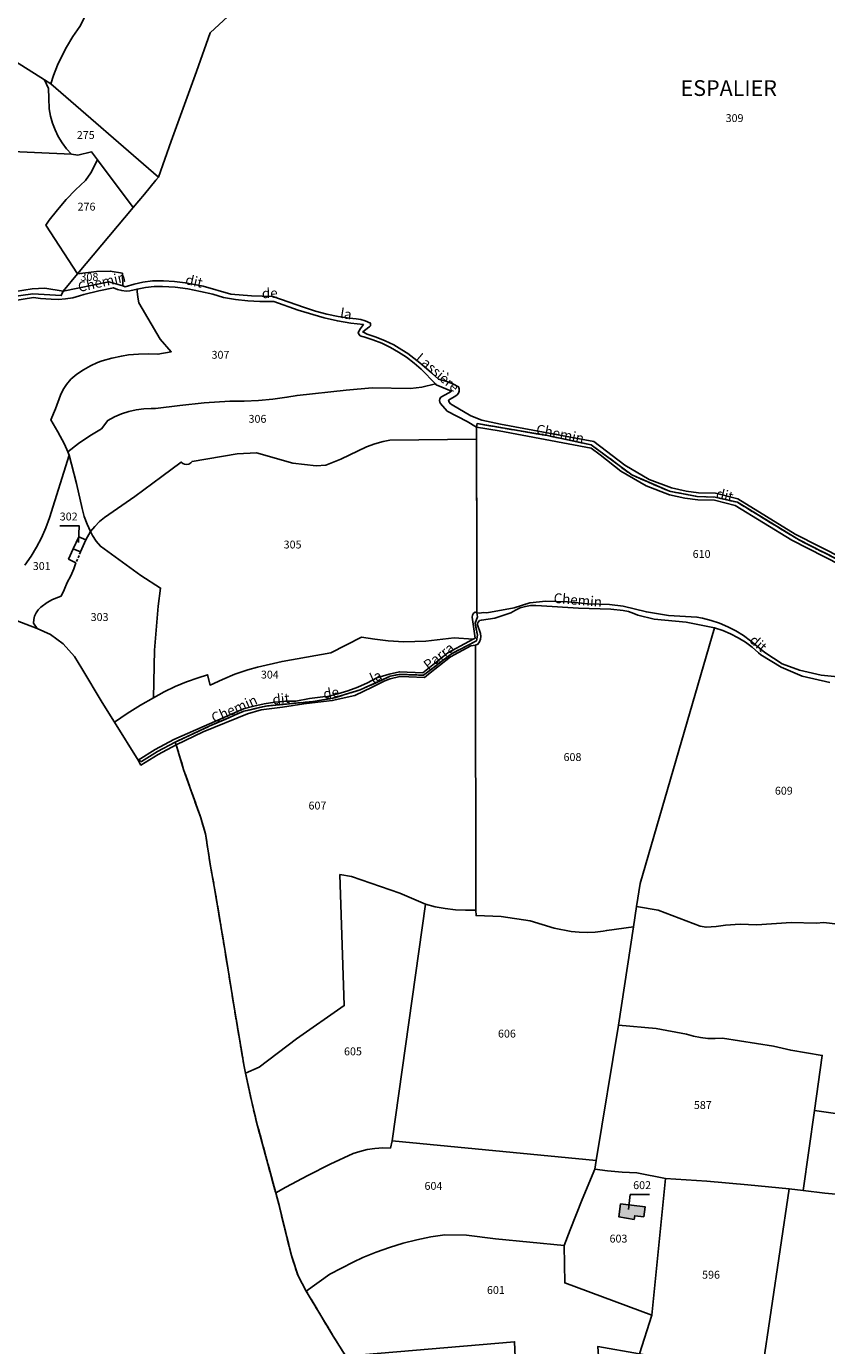
# Model space of a CAD drawing. Units: metres. Extents: x 1031564 to 1037216, y 6311527 to 6315982.
# Drawn here: x 1034025 to 1034228, y 6314131 to 6314466 of the extents above; entities that cross this region are included whole.
import ezdxf
from ezdxf.enums import TextEntityAlignment as Align

# ---------------------------------------------------------------- set-up
doc = ezdxf.new("R2010")
doc.units = ezdxf.units.M
doc.linetypes.add('TOPO1', pattern=[1, 0.6, -0.4])
doc.linetypes.add('TOPO2', pattern=[2.4, 2, -0.4])
for name, color, linetype in [('ig_cad_bati_dur', 152, 'CONTINUOUS'), ('ig_cad_bati_dur_hach', 24, 'CONTINUOUS'), ('ig_cad_detail_lineaire', 252, 'TOPO1'), ('ig_cad_fleche_de_rattachement', 3, 'CONTINUOUS'), ('ig_cad_lieudit', 7, 'ByLayer'), ('ig_cad_lieudit_texte', 210, 'CONTINUOUS'), ('ig_cad_nom_voie', 8, 'CONTINUOUS'), ('ig_cad_parcel', 3, 'CONTINUOUS'), ('ig_cad_parcel_num', 3, 'CONTINUOUS'), ('ig_cad_section', 20, 'TOPO2')]:
    doc.layers.add(name, color=color, linetype=linetype)
doc.styles.add('Times New Roman', font='times.ttf')

msp = doc.modelspace()

# ---------------------------------------------------------------- hatches: boundary and pattern name
at = {"layer": 'ig_cad_bati_dur_hach'}
msp.add_hatch(color=256, dxfattribs=at).paths.add_polyline_path([(1034175.09, 6314163.91), (1034178.97, 6314163.21), (1034179.16, 6314164.15), (1034181.42, 6314163.88), (1034181.77, 6314166.45), (1034175.55, 6314167.18)])

# ---------------------------------------------------------------- linework, layer by layer
at = {"layer": 'ig_cad_bati_dur'}
msp.add_lwpolyline([(1034175.09, 6314163.91), (1034178.97, 6314163.21), (1034179.16, 6314164.15), (1034181.42, 6314163.88), (1034181.77, 6314166.45), (1034175.55, 6314167.18)], close=True, dxfattribs=at)
at = {"layer": 'ig_cad_detail_lineaire'}
msp.add_lwpolyline([(1034038.35, 6314332.75), (1034037.12, 6314329.97)], dxfattribs=at)
at = {"layer": 'ig_cad_fleche_de_rattachement'}
for points in [[(1034033.05, 6314339.38), (1034038, 6314339.35), (1034037.84, 6314335.12)], [(1034182.93, 6314169.53), (1034177.99, 6314169.55), (1034177.58, 6314165.78)]]:
    msp.add_lwpolyline(points, dxfattribs=at)
at = {"layer": 'ig_cad_lieudit'}
for points in [[(1034076.82, 6314469.79), (1034071.25, 6314464.6), (1034067.76, 6314454.79), (1034061.39, 6314437.11), (1034058.13, 6314427.97), (1034057.48, 6314427.15), (1034054.61, 6314423.59), (1034051.74, 6314420.21), (1034037.59, 6314403.43), (1034033.91, 6314399.03), (1034033.44, 6314397.86), (1034026.2, 6314398.32), (1034017.59, 6314397.12)], [(1034017.59, 6314397.12), (1034026.2, 6314398.32), (1034033.44, 6314397.86), (1034033.91, 6314399.03), (1034037.59, 6314403.43), (1034051.74, 6314420.21), (1034054.61, 6314423.59), (1034057.48, 6314427.15), (1034058.13, 6314427.97), (1034061.39, 6314437.11), (1034067.76, 6314454.79), (1034071.25, 6314464.6), (1034076.82, 6314469.79)], [(1034020.42, 6314315.9), (1034027.27, 6314313.3), (1034030.7, 6314311.76), (1034033.96, 6314309.38), (1034036.78, 6314306.17), (1034038.69, 6314303.16), (1034043.86, 6314294.54), (1034046.94, 6314289.55), (1034052.94, 6314279.83), (1034053.8, 6314279.5), (1034057.86, 6314282.07), (1034062.39, 6314284.45), (1034071.22, 6314288.56), (1034079.84, 6314292.31), (1034085.4, 6314293.62), (1034097.41, 6314294.77), (1034102.41, 6314295.58), (1034109.41, 6314297.72), (1034117.04, 6314301.2), (1034119.37, 6314301.67), (1034125.49, 6314301.45), (1034132.55, 6314306.86), (1034138.94, 6314310.19), (1034139.18, 6314311.65), (1034138.58, 6314314.64), (1034139.2, 6314316.26), (1034139.02, 6314317.33), (1034139.05, 6314330.08), (1034138.93, 6314361.37), (1034138.91, 6314364.43), (1034139.1, 6314365.37), (1034156.98, 6314362.3), (1034168.11, 6314359.97), (1034178.42, 6314352.31), (1034187.97, 6314348.18), (1034194.89, 6314346.87), (1034199.61, 6314346.67), (1034205.24, 6314345.36), (1034220.74, 6314335.89), (1034233.33, 6314329.51)], [(1034233.33, 6314329.51), (1034220.74, 6314335.89), (1034205.24, 6314345.36), (1034199.61, 6314346.67), (1034194.89, 6314346.87), (1034187.97, 6314348.18), (1034178.42, 6314352.31), (1034168.11, 6314359.97), (1034156.98, 6314362.3), (1034139.1, 6314365.37), (1034138.91, 6314364.43), (1034138.93, 6314361.37), (1034139.05, 6314330.08), (1034139.02, 6314317.33), (1034139.2, 6314316.26), (1034138.58, 6314314.64), (1034139.18, 6314311.65), (1034138.94, 6314310.19), (1034132.55, 6314306.86), (1034125.49, 6314301.45), (1034119.37, 6314301.67), (1034117.04, 6314301.2), (1034109.41, 6314297.72), (1034102.41, 6314295.58), (1034097.41, 6314294.77), (1034085.4, 6314293.62), (1034079.84, 6314292.31), (1034071.22, 6314288.56), (1034062.39, 6314284.45), (1034062.62, 6314283.8), (1034064.53, 6314277.51), (1034068.86, 6314265.26), (1034070.08, 6314261.16), (1034071.34, 6314252.92), (1034072.32, 6314247.77), (1034074.97, 6314231.84), (1034077.45, 6314216.6), (1034079.9, 6314202.06), (1034080.23, 6314200.36), (1034081.74, 6314193.43), (1034083.3, 6314187), (1034085.95, 6314177.33), (1034087.92, 6314169.98), (1034088.85, 6314166.47), (1034090.73, 6314158.83), (1034091.94, 6314154.03), (1034093.59, 6314148.87), (1034095.69, 6314145.01), (1034099.67, 6314138.36), (1034102.54, 6314133.6), (1034105.7, 6314128.51)], [(1034105.7, 6314128.51), (1034102.54, 6314133.6), (1034099.67, 6314138.36), (1034095.69, 6314145.01), (1034093.59, 6314148.87), (1034091.94, 6314154.03), (1034090.73, 6314158.83), (1034088.85, 6314166.47), (1034087.92, 6314169.98), (1034085.95, 6314177.33), (1034083.3, 6314187), (1034081.74, 6314193.43), (1034080.23, 6314200.36), (1034079.9, 6314202.06), (1034077.45, 6314216.6), (1034074.97, 6314231.84), (1034072.32, 6314247.77), (1034071.34, 6314252.92), (1034070.08, 6314261.16), (1034068.86, 6314265.26), (1034064.53, 6314277.51), (1034062.62, 6314283.8), (1034062.39, 6314284.45), (1034057.86, 6314282.07), (1034053.8, 6314279.5), (1034052.94, 6314279.83), (1034046.94, 6314289.55), (1034043.86, 6314294.54), (1034038.69, 6314303.16), (1034036.78, 6314306.17), (1034033.96, 6314309.38), (1034030.7, 6314311.76), (1034027.27, 6314313.3), (1034020.42, 6314315.9)]]:
    msp.add_lwpolyline(points, dxfattribs=at)
at = {"layer": 'ig_cad_parcel'}
for points in [[(1034040.59, 6314470.99), (1034038.13, 6314466.2), (1034036.4, 6314463.64), (1034034.8, 6314460.97), (1034033.7, 6314458.89), (1034032.52, 6314456.36), (1034031.5, 6314453.74), (1034030.82, 6314451.64), (1034029.15, 6314452.7), (1034020.17, 6314458.38)], [(1034040.59, 6314470.99), (1034038.13, 6314466.2), (1034036.4, 6314463.64), (1034034.8, 6314460.97), (1034033.7, 6314458.89), (1034032.52, 6314456.36), (1034031.5, 6314453.74), (1034030.82, 6314451.64), (1034058.13, 6314427.97), (1034061.39, 6314437.11), (1034067.76, 6314454.79), (1034071.25, 6314464.6), (1034076.82, 6314469.79)], [(1034232.32, 6314331.02), (1034219.94, 6314337.3), (1034205.38, 6314346.21), (1034199.66, 6314347.69), (1034195.33, 6314347.74), (1034192.22, 6314348.18), (1034188.5, 6314349), (1034182.84, 6314351.18), (1034176.65, 6314354.78), (1034168.76, 6314360.79), (1034145.07, 6314365.25), (1034140.26, 6314366.2), (1034137.54, 6314367.33), (1034132.77, 6314370.09), (1034132.3, 6314370.4), (1034131.99, 6314370.81), (1034131.84, 6314371.3), (1034133.71, 6314372.45), (1034134.01, 6314372.67), (1034134.34, 6314373.11), (1034134.53, 6314373.63), (1034134.55, 6314374.18), (1034134.41, 6314374.71), (1034132.9, 6314375.42), (1034131.11, 6314376.12), (1034129.25, 6314376.65), (1034127.51, 6314378.24), (1034124.55, 6314380.75), (1034121.49, 6314383.13), (1034120.01, 6314384.12), (1034117.92, 6314385.32), (1034115.74, 6314386.4), (1034113.49, 6314387.31), (1034111.18, 6314388.07), (1034110.02, 6314388.63), (1034111.61, 6314389.87), (1034111.74, 6314389.94), (1034111.97, 6314390.2), (1034112.05, 6314390.54), (1034111.97, 6314390.88), (1034110.69, 6314391.48), (1034109.56, 6314391.82), (1034108.39, 6314391.98), (1034106.7, 6314392.16), (1034103.78, 6314392.59), (1034100.89, 6314393.19), (1034098.03, 6314393.95), (1034095.21, 6314394.87), (1034087.23, 6314397.63), (1034081.79, 6314397.77), (1034076.53, 6314398.25), (1034069.49, 6314400.23), (1034067.68, 6314400.63), (1034064.94, 6314401.13), (1034062.18, 6314401.45), (1034059.4, 6314401.6), (1034056.61, 6314401.59), (1034054.2, 6314401.25), (1034051.94, 6314400.78), (1034049.71, 6314400.13), (1034049.06, 6314400.32), (1034048.98, 6314403.55), (1034045.89, 6314404.09), (1034042.38, 6314403.96), (1034037.59, 6314403.43), (1034051.74, 6314420.21), (1034054.61, 6314423.59), (1034057.48, 6314427.15), (1034058.13, 6314427.97), (1034061.39, 6314437.11), (1034067.76, 6314454.79), (1034071.25, 6314464.6), (1034076.82, 6314469.79)], [(1034020.17, 6314458.38), (1034029.15, 6314452.7), (1034030.23, 6314450.49), (1034030.24, 6314448), (1034030.33, 6314445.31), (1034030.67, 6314443.47), (1034031.19, 6314441.67), (1034031.86, 6314439.93), (1034032.69, 6314438.25), (1034033.68, 6314436.66), (1034034.79, 6314435.17), (1034036.04, 6314433.77), (1033990.8, 6314435.82)], [(1033990.8, 6314435.82), (1034036.04, 6314433.77), (1034037.66, 6314433.57), (1034041.16, 6314434.36), (1034042.66, 6314432.37), (1034040.96, 6314429.04), (1034039.56, 6314427.06), (1034037.07, 6314424.71), (1034034.71, 6314422.25), (1034032.47, 6314419.68), (1034030.36, 6314416.99), (1034029.49, 6314415.78), (1034037.59, 6314403.43), (1034033.91, 6314399.03), (1034029.26, 6314399.75), (1034026.01, 6314399.55), (1034017.46, 6314398.21)], [(1034018.01, 6314396.05), (1034026.36, 6314397.36), (1034028.13, 6314397.16), (1034030.91, 6314396.96), (1034032.73, 6314396.91), (1034034.54, 6314397.04), (1034036.34, 6314397.33), (1034038.09, 6314397.78), (1034039.13, 6314398.14), (1034043.02, 6314399.11), (1034046.68, 6314399.86), (1034047.71, 6314399.42), (1034048.81, 6314399.14), (1034049.93, 6314399.02), (1034050.84, 6314399.05), (1034052.71, 6314399.54), (1034052.73, 6314398.93), (1034052.87, 6314397.46), (1034053.18, 6314396.03), (1034058.58, 6314386.79), (1034061.39, 6314383.6), (1034058.01, 6314382.97), (1034055.63, 6314383.07), (1034053.08, 6314383.01), (1034050.54, 6314382.78), (1034048.7, 6314382.51), (1034046.26, 6314382), (1034043.86, 6314381.33), (1034042.63, 6314380.86), (1034040.83, 6314380.03), (1034039.08, 6314379.04), (1034037.43, 6314377.92), (1034035.87, 6314376.65), (1034034.78, 6314375.32), (1034033.93, 6314374), (1034033.21, 6314372.58), (1034031.96, 6314369.11), (1034030.75, 6314366.33), (1034032.59, 6314363.27), (1034034.28, 6314360.11), (1034035.07, 6314358.16), (1034035.43, 6314357.3), (1034030.47, 6314341.4), (1034029.53, 6314338.86), (1034028.42, 6314336.38), (1034027.17, 6314333.98), (1034025.76, 6314331.67), (1034024.22, 6314329.44)], [(1034231.53, 6314329.43), (1034219.06, 6314335.75), (1034204.68, 6314344.56), (1034199.41, 6314345.91), (1034195.18, 6314345.97), (1034191.91, 6314346.43), (1034188, 6314347.29), (1034182.06, 6314349.57), (1034175.64, 6314353.29), (1034170.33, 6314357.46), (1034168.05, 6314359.12), (1034144.74, 6314363.51), (1034138.91, 6314364.43), (1034138.93, 6314361.37), (1034139.05, 6314330.08), (1034139.02, 6314317.33), (1034139.75, 6314317.23), (1034140.66, 6314317.35), (1034141.58, 6314317.3), (1034148.52, 6314318.58), (1034152.47, 6314319.84), (1034156.55, 6314320.23), (1034162.08, 6314320.05), (1034167.44, 6314319.57), (1034172.7, 6314319.38), (1034176.19, 6314319), (1034182.11, 6314317.51), (1034187.69, 6314316.63), (1034194.95, 6314316.2), (1034196.35, 6314315.92), (1034198.55, 6314315.38), (1034200.7, 6314314.65), (1034202.8, 6314313.77), (1034204.82, 6314312.73), (1034206.76, 6314311.55), (1034208.6, 6314310.22), (1034212.24, 6314307.19), (1034216.65, 6314304.36), (1034221.05, 6314302.7), (1034226.54, 6314301.43), (1034234.07, 6314300.72)], [(1034024.22, 6314329.44), (1034025.76, 6314331.67), (1034027.17, 6314333.98), (1034028.42, 6314336.38), (1034029.53, 6314338.86), (1034030.47, 6314341.4), (1034035.43, 6314357.3), (1034036.07, 6314355.03), (1034037.33, 6314350.12), (1034038.71, 6314343.79), (1034039.26, 6314341.78), (1034040, 6314339.83), (1034040.86, 6314337.94), (1034039.71, 6314335.87), (1034037.86, 6314336.56), (1034036.48, 6314333.52), (1034035.31, 6314330.94), (1034037.12, 6314329.97), (1034036.61, 6314328.46), (1034035.83, 6314326.68), (1034034.92, 6314324.96), (1034034.2, 6314323.14), (1034033.37, 6314321.51), (1034032.71, 6314321.29), (1034031.25, 6314320.68), (1034029.89, 6314319.91), (1034028.26, 6314318.74), (1034027.59, 6314318.09), (1034027.05, 6314317.32), (1034026.65, 6314316.46), (1034026.43, 6314315.56), (1034026.36, 6314314.63), (1034027.27, 6314313.3), (1034020.42, 6314315.9)], [(1034020.42, 6314315.9), (1034027.27, 6314313.3), (1034030.7, 6314311.76), (1034033.96, 6314309.38), (1034036.78, 6314306.17), (1034038.69, 6314303.16), (1034043.86, 6314294.54), (1034046.94, 6314289.55), (1034052.94, 6314279.83), (1034053.68, 6314278.64), (1034058.02, 6314281.33), (1034062.62, 6314283.8), (1034064.53, 6314277.51), (1034068.86, 6314265.26), (1034070.08, 6314261.16), (1034071.34, 6314252.92), (1034072.32, 6314247.77), (1034074.97, 6314231.84), (1034077.45, 6314216.6), (1034079.9, 6314202.06), (1034080.23, 6314200.36), (1034081.74, 6314193.43), (1034083.3, 6314187), (1034085.95, 6314177.33), (1034087.92, 6314169.98), (1034088.85, 6314166.47), (1034090.73, 6314158.83), (1034091.94, 6314154.03), (1034093.59, 6314148.87), (1034095.69, 6314145.01), (1034099.67, 6314138.36), (1034102.54, 6314133.6), (1034105.7, 6314128.51)], [(1034228.76, 6314299.58), (1034221.7, 6314301.24), (1034216.37, 6314303.47), (1034211.18, 6314306.61), (1034210.63, 6314307.14), (1034209, 6314308.54), (1034207.26, 6314309.83), (1034205.41, 6314310.96), (1034203.5, 6314311.96), (1034201.51, 6314312.79), (1034199.46, 6314313.47), (1034180.54, 6314248.56), (1034179.62, 6314242.72), (1034185.14, 6314241.76), (1034195.76, 6314237.72), (1034197.27, 6314237.44), (1034199.87, 6314237.64), (1034202.18, 6314237.99), (1034205.9, 6314238.21), (1034210.15, 6314238.08), (1034218.92, 6314238.68), (1034225.26, 6314238.47), (1034227.16, 6314238.6), (1034231.41, 6314238.11)], [(1034238.58, 6314188.97), (1034224.82, 6314190.88), (1034226.79, 6314204.86), (1034218.81, 6314206.18), (1034214.43, 6314207.22), (1034201.45, 6314209.27), (1034199.59, 6314209.15), (1034197.72, 6314209.19), (1034195.87, 6314209.4), (1034194.05, 6314209.77), (1034192.31, 6314210.28), (1034184.58, 6314211.73), (1034174.99, 6314212.58), (1034178.82, 6314237.5), (1034179.62, 6314242.72), (1034185.14, 6314241.76), (1034195.76, 6314237.72), (1034197.27, 6314237.44), (1034199.87, 6314237.64), (1034202.18, 6314237.99), (1034205.9, 6314238.21), (1034210.15, 6314238.08), (1034218.92, 6314238.68), (1034225.26, 6314238.47), (1034227.16, 6314238.6), (1034231.41, 6314238.11)], [(1034238.58, 6314188.97), (1034224.82, 6314190.88), (1034221.95, 6314170.53), (1034227.43, 6314169.88), (1034232.95, 6314169.37)]]:
    msp.add_lwpolyline(points, dxfattribs=at)
for points in [[(1034030.82, 6314451.64), (1034029.15, 6314452.7), (1034030.23, 6314450.49), (1034030.24, 6314448), (1034030.33, 6314445.31), (1034030.67, 6314443.47), (1034031.19, 6314441.67), (1034031.86, 6314439.93), (1034032.69, 6314438.25), (1034033.68, 6314436.66), (1034034.79, 6314435.17), (1034036.04, 6314433.77), (1034037.66, 6314433.57), (1034041.16, 6314434.36), (1034042.66, 6314432.37), (1034051.74, 6314420.21), (1034054.61, 6314423.59), (1034057.48, 6314427.15), (1034058.13, 6314427.97)], [(1034042.66, 6314432.37), (1034040.96, 6314429.04), (1034039.56, 6314427.06), (1034037.07, 6314424.71), (1034034.71, 6314422.25), (1034032.47, 6314419.68), (1034030.36, 6314416.99), (1034029.49, 6314415.78), (1034037.59, 6314403.43), (1034051.74, 6314420.21)], [(1034037.59, 6314403.43), (1034042.38, 6314403.96), (1034045.89, 6314404.09), (1034048.98, 6314403.55), (1034049.06, 6314400.32), (1034045.5, 6314401.33), (1034033.91, 6314399.03)], [(1034052.71, 6314399.54), (1034052.73, 6314398.93), (1034052.87, 6314397.46), (1034053.18, 6314396.03), (1034058.58, 6314386.79), (1034061.39, 6314383.6), (1034058.01, 6314382.97), (1034055.63, 6314383.07), (1034053.08, 6314383.01), (1034050.54, 6314382.78), (1034048.7, 6314382.51), (1034046.26, 6314382), (1034043.86, 6314381.33), (1034042.63, 6314380.86), (1034040.83, 6314380.03), (1034039.08, 6314379.04), (1034037.43, 6314377.92), (1034035.87, 6314376.65), (1034034.78, 6314375.32), (1034033.93, 6314374), (1034033.21, 6314372.58), (1034031.96, 6314369.11), (1034030.75, 6314366.33), (1034032.59, 6314363.27), (1034034.28, 6314360.11), (1034035.07, 6314358.16), (1034037.85, 6314360.27), (1034040.71, 6314362.23), (1034043.62, 6314364.02), (1034045.25, 6314366.15), (1034046.97, 6314367.05), (1034048.74, 6314367.8), (1034050.58, 6314368.4), (1034052.48, 6314368.84), (1034054.39, 6314369.1), (1034056.32, 6314369.2), (1034057.35, 6314369.18), (1034063.53, 6314369.98), (1034069.72, 6314370.6), (1034076.26, 6314371.07), (1034079.9, 6314371.05), (1034083.55, 6314371.22), (1034087.17, 6314371.55), (1034090.77, 6314372.05), (1034093.37, 6314372.51), (1034105.79, 6314373.87), (1034112.42, 6314374.44), (1034122.21, 6314374.3), (1034125.08, 6314374.63), (1034128.5, 6314375.42), (1034124.88, 6314379.14), (1034123.08, 6314380.73), (1034121.18, 6314382.21), (1034119.16, 6314383.54), (1034117.07, 6314384.72), (1034114.89, 6314385.77), (1034112.64, 6314386.65), (1034110.34, 6314387.38), (1034109.87, 6314387.46), (1034109.42, 6314387.69), (1034109.08, 6314388.07), (1034108.88, 6314388.53), (1034109.43, 6314389.48), (1034110.19, 6314390.52), (1034107.04, 6314390.88), (1034103.62, 6314391.45), (1034100.24, 6314392.18), (1034093.63, 6314394.19), (1034087.42, 6314396.41), (1034083.92, 6314396.4), (1034080.82, 6314396.57), (1034077.71, 6314396.9), (1034074.65, 6314397.42), (1034071.95, 6314398.2), (1034068.79, 6314398.95), (1034065.61, 6314399.55), (1034062.38, 6314399.97), (1034059.14, 6314400.21), (1034057.05, 6314400.16), (1034054.87, 6314399.93)], [(1034035.07, 6314358.16), (1034035.43, 6314357.3), (1034036.07, 6314355.03), (1034037.33, 6314350.12), (1034038.71, 6314343.79), (1034039.26, 6314341.78), (1034040, 6314339.83), (1034040.86, 6314337.94), (1034041.94, 6314339.25), (1034043.13, 6314340.46), (1034044.44, 6314341.53), (1034052.1, 6314346.88), (1034058.98, 6314351.88), (1034063.87, 6314355.58), (1034064.3, 6314355.23), (1034064.79, 6314355.03), (1034065.31, 6314354.97), (1034065.84, 6314355.09), (1034066.33, 6314355.35), (1034066.67, 6314355.73), (1034078.15, 6314357.69), (1034083.01, 6314357.95), (1034092.31, 6314355.28), (1034098.18, 6314354.6), (1034100.63, 6314354.77), (1034104.49, 6314356.36), (1034111.02, 6314359.47), (1034113.1, 6314360.22), (1034115.23, 6314360.81), (1034116.91, 6314361.14), (1034138.93, 6314361.37), (1034138.91, 6314364.43), (1034136.53, 6314365.88), (1034131.48, 6314368.54), (1034129.82, 6314370.44), (1034129.62, 6314370.77), (1034129.53, 6314371.21), (1034129.61, 6314371.65), (1034129.84, 6314372.03), (1034131.91, 6314373.13), (1034132.57, 6314373.62), (1034128.71, 6314375.23), (1034128.5, 6314375.42), (1034125.08, 6314374.63), (1034122.21, 6314374.3), (1034112.42, 6314374.44), (1034105.79, 6314373.87), (1034093.37, 6314372.51), (1034090.77, 6314372.05), (1034087.17, 6314371.55), (1034083.55, 6314371.22), (1034079.9, 6314371.05), (1034076.26, 6314371.07), (1034069.72, 6314370.6), (1034063.53, 6314369.98), (1034057.35, 6314369.18), (1034056.32, 6314369.2), (1034054.39, 6314369.1), (1034052.48, 6314368.84), (1034050.58, 6314368.4), (1034048.74, 6314367.8), (1034046.97, 6314367.05), (1034045.25, 6314366.15), (1034043.62, 6314364.02), (1034040.71, 6314362.23), (1034037.85, 6314360.27)], [(1034040.86, 6314337.94), (1034041.4, 6314336.96), (1034042.31, 6314335.53), (1034043.37, 6314334.21), (1034053.63, 6314326.81), (1034058.66, 6314323.56), (1034058.09, 6314319.02), (1034057.13, 6314307.79), (1034056.89, 6314295.72), (1034059.6, 6314297.22), (1034062.4, 6314298.58), (1034065.27, 6314299.78), (1034068.2, 6314300.82), (1034070.63, 6314301.56), (1034071.26, 6314298.95), (1034074.37, 6314300.39), (1034077.56, 6314301.68), (1034080.8, 6314302.79), (1034083.27, 6314303.53), (1034089.53, 6314304.97), (1034101.92, 6314307.15), (1034109.72, 6314311.15), (1034113.1, 6314310.59), (1034116.51, 6314310.19), (1034120.48, 6314309.96), (1034126.11, 6314310.08), (1034133.25, 6314310.98), (1034138.08, 6314310.61), (1034138.61, 6314310.87), (1034137.84, 6314316.21), (1034137.95, 6314316.72), (1034138.22, 6314317.17), (1034138.62, 6314317.5), (1034139.02, 6314317.33), (1034139.05, 6314330.08), (1034138.93, 6314361.37), (1034116.91, 6314361.14), (1034115.23, 6314360.81), (1034113.1, 6314360.22), (1034111.02, 6314359.47), (1034104.49, 6314356.36), (1034100.63, 6314354.77), (1034098.18, 6314354.6), (1034092.31, 6314355.28), (1034083.01, 6314357.95), (1034078.15, 6314357.69), (1034066.67, 6314355.73), (1034066.33, 6314355.35), (1034065.84, 6314355.09), (1034065.31, 6314354.97), (1034064.79, 6314355.03), (1034064.3, 6314355.23), (1034063.87, 6314355.58), (1034058.98, 6314351.88), (1034052.1, 6314346.88), (1034044.44, 6314341.53), (1034043.13, 6314340.46), (1034041.94, 6314339.25)], [(1034039.71, 6314335.87), (1034040.86, 6314337.94), (1034041.4, 6314336.96), (1034042.31, 6314335.53), (1034043.37, 6314334.21), (1034053.63, 6314326.81), (1034058.66, 6314323.56), (1034058.09, 6314319.02), (1034057.13, 6314307.79), (1034056.89, 6314295.72), (1034053.61, 6314293.88), (1034050.2, 6314291.76), (1034046.94, 6314289.55), (1034043.86, 6314294.54), (1034038.69, 6314303.16), (1034036.78, 6314306.17), (1034033.96, 6314309.38), (1034030.7, 6314311.76), (1034027.27, 6314313.3), (1034026.36, 6314314.63), (1034026.43, 6314315.56), (1034026.65, 6314316.46), (1034027.05, 6314317.32), (1034027.59, 6314318.09), (1034028.26, 6314318.74), (1034029.89, 6314319.91), (1034031.25, 6314320.68), (1034032.71, 6314321.29), (1034033.37, 6314321.51), (1034034.2, 6314323.14), (1034034.92, 6314324.96), (1034035.83, 6314326.68), (1034036.61, 6314328.46), (1034037.12, 6314329.97), (1034035.31, 6314330.94), (1034036.48, 6314333.52), (1034038.35, 6314332.75)], [(1034036.48, 6314333.52), (1034037.86, 6314336.56), (1034039.71, 6314335.87), (1034038.35, 6314332.75)], [(1034179.62, 6314242.72), (1034178.82, 6314237.5), (1034172.02, 6314236.63), (1034171.09, 6314236.45), (1034169.09, 6314236.18), (1034167.07, 6314236.08), (1034165.04, 6314236.15), (1034163.03, 6314236.37), (1034158.69, 6314237.23), (1034152.56, 6314239.02), (1034145.21, 6314240.15), (1034138.84, 6314240.41), (1034138.76, 6314241.78), (1034138.66, 6314309.09), (1034139.32, 6314309.34), (1034139.73, 6314309.92), (1034139.98, 6314310.6), (1034140.07, 6314311.31), (1034139.99, 6314312.02), (1034139.19, 6314314.22), (1034139.23, 6314314.65), (1034139.41, 6314315.03), (1034139.73, 6314315.32), (1034140.18, 6314315.45), (1034143.57, 6314315.95), (1034147.68, 6314317.32), (1034148.85, 6314318.01), (1034150.07, 6314318.54), (1034151.36, 6314318.91), (1034152.7, 6314319.13), (1034154.05, 6314319.18), (1034155.43, 6314319.04), (1034164.84, 6314318.47), (1034173.08, 6314318.25), (1034176.17, 6314317.9), (1034177.57, 6314317.59), (1034178.94, 6314317.14), (1034179.91, 6314316.7), (1034184.07, 6314315.71), (1034192.24, 6314314.88), (1034199.46, 6314313.47), (1034180.54, 6314248.56)], [(1034056.89, 6314295.72), (1034053.61, 6314293.88), (1034050.2, 6314291.76), (1034046.94, 6314289.55), (1034052.94, 6314279.83), (1034057.32, 6314282.54), (1034062.05, 6314285.1), (1034073.25, 6314290.06), (1034079.72, 6314292.88), (1034082.34, 6314293.61), (1034085.01, 6314294.18), (1034087.71, 6314294.59), (1034090.43, 6314294.82), (1034093.05, 6314294.89), (1034096.48, 6314295.51), (1034099.94, 6314295.95), (1034101.12, 6314296.07), (1034103.71, 6314296.68), (1034106.28, 6314297.46), (1034108.78, 6314298.4), (1034111.22, 6314299.5), (1034113.59, 6314300.75), (1034116.77, 6314301.72), (1034119.36, 6314302.31), (1034125.3, 6314302.08), (1034131.67, 6314307.09), (1034136.97, 6314309.98), (1034138.08, 6314310.61), (1034133.25, 6314310.98), (1034126.11, 6314310.08), (1034120.48, 6314309.96), (1034116.51, 6314310.19), (1034113.1, 6314310.59), (1034109.72, 6314311.15), (1034101.92, 6314307.15), (1034089.53, 6314304.97), (1034083.27, 6314303.53), (1034080.8, 6314302.79), (1034077.56, 6314301.68), (1034074.37, 6314300.39), (1034071.26, 6314298.95), (1034070.63, 6314301.56), (1034068.2, 6314300.82), (1034065.27, 6314299.78), (1034062.4, 6314298.58), (1034059.6, 6314297.22)], [(1034080.23, 6314200.36), (1034083.74, 6314201.89), (1034093.2, 6314209.13), (1034105.34, 6314217.54), (1034104.24, 6314250.8), (1034107.17, 6314250.33), (1034119.46, 6314246.13), (1034125.98, 6314243.28), (1034128.47, 6314242.65), (1034131.02, 6314242.18), (1034133.59, 6314241.88), (1034136.17, 6314241.74), (1034138.76, 6314241.78), (1034138.66, 6314309.09), (1034137.54, 6314308.92), (1034132.33, 6314306.09), (1034126.71, 6314301.68), (1034125.69, 6314300.87), (1034121.78, 6314301.02), (1034119.47, 6314301.11), (1034117.02, 6314300.55), (1034115.62, 6314299.99), (1034112.47, 6314298.41), (1034108.04, 6314296.33), (1034102.29, 6314295), (1034095.11, 6314294.16), (1034089.63, 6314293.31), (1034084.26, 6314292.65), (1034080.76, 6314291.68), (1034069.52, 6314287.05), (1034062.62, 6314283.8), (1034064.53, 6314277.51), (1034068.86, 6314265.26), (1034070.08, 6314261.16), (1034071.34, 6314252.92), (1034072.32, 6314247.77), (1034074.97, 6314231.84), (1034077.45, 6314216.6), (1034079.9, 6314202.06)], [(1034087.92, 6314169.98), (1034090.48, 6314171.42), (1034096.11, 6314174.41), (1034101.8, 6314177.24), (1034107.58, 6314179.93), (1034109.27, 6314180.49), (1034111.19, 6314180.95), (1034113.14, 6314181.25), (1034115.11, 6314181.37), (1034117.09, 6314181.33), (1034117.5, 6314183.15), (1034125.98, 6314243.28), (1034119.46, 6314246.13), (1034107.17, 6314250.33), (1034104.24, 6314250.8), (1034105.34, 6314217.54), (1034093.2, 6314209.13), (1034083.74, 6314201.89), (1034080.23, 6314200.36), (1034081.74, 6314193.43), (1034083.3, 6314187), (1034085.95, 6314177.33)], [(1034178.82, 6314237.5), (1034174.99, 6314212.58), (1034169.39, 6314178.19), (1034117.5, 6314183.15), (1034125.98, 6314243.28), (1034128.47, 6314242.65), (1034131.02, 6314242.18), (1034133.59, 6314241.88), (1034136.17, 6314241.74), (1034138.76, 6314241.78), (1034138.84, 6314240.41), (1034145.21, 6314240.15), (1034152.56, 6314239.02), (1034158.69, 6314237.23), (1034163.03, 6314236.37), (1034165.04, 6314236.15), (1034167.07, 6314236.08), (1034169.09, 6314236.18), (1034171.09, 6314236.45), (1034172.02, 6314236.63)], [(1034169.39, 6314178.19), (1034174.99, 6314212.58), (1034184.58, 6314211.73), (1034192.31, 6314210.28), (1034194.05, 6314209.77), (1034195.87, 6314209.4), (1034197.72, 6314209.19), (1034199.59, 6314209.15), (1034201.45, 6314209.27), (1034214.43, 6314207.22), (1034218.81, 6314206.18), (1034226.79, 6314204.86), (1034224.82, 6314190.88), (1034221.95, 6314170.53), (1034218.39, 6314170.97), (1034207.89, 6314172.03), (1034197.45, 6314172.92), (1034187, 6314173.64), (1034179.67, 6314175.09), (1034175.94, 6314175.25), (1034172.22, 6314175.58), (1034169.03, 6314176)], [(1034169.03, 6314176), (1034169.39, 6314178.19), (1034117.5, 6314183.15), (1034117.09, 6314181.33), (1034115.11, 6314181.37), (1034113.14, 6314181.25), (1034111.19, 6314180.95), (1034109.27, 6314180.49), (1034107.58, 6314179.93), (1034101.8, 6314177.24), (1034096.11, 6314174.41), (1034090.48, 6314171.42), (1034087.92, 6314169.98), (1034088.85, 6314166.47), (1034090.73, 6314158.83), (1034091.94, 6314154.03), (1034093.59, 6314148.87), (1034095.69, 6314145.01), (1034101.69, 6314149.28), (1034107.62, 6314152.38), (1034110.08, 6314153.52), (1034113.42, 6314154.89), (1034116.83, 6314156.11), (1034120.3, 6314157.16), (1034123.8, 6314158.05), (1034127.35, 6314158.78), (1034130.93, 6314159.34), (1034136.42, 6314159.26), (1034143.8, 6314158.29), (1034161.21, 6314156.6), (1034162.72, 6314160.56), (1034165.8, 6314168.32)], [(1034187, 6314173.64), (1034179.67, 6314175.09), (1034175.94, 6314175.25), (1034172.22, 6314175.58), (1034169.03, 6314176), (1034165.8, 6314168.32), (1034162.72, 6314160.56), (1034161.21, 6314156.6), (1034161.37, 6314147.09), (1034183.49, 6314138.9)], [(1034218.39, 6314170.97), (1034207.89, 6314172.03), (1034197.45, 6314172.92), (1034187, 6314173.64), (1034183.49, 6314138.9), (1034180.4, 6314129.07), (1034202.05, 6314125.08), (1034211.53, 6314124.75)], [(1034218.39, 6314170.97), (1034221.95, 6314170.53), (1034227.43, 6314169.88), (1034232.95, 6314169.37), (1034237.19, 6314169.11), (1034259.85, 6314165.92), (1034255.84, 6314155.96), (1034246.35, 6314132.43), (1034238.49, 6314112.76), (1034236.57, 6314114.89), (1034234.51, 6314116.93), (1034232.35, 6314118.84), (1034230.7, 6314120.14), (1034226.97, 6314122.13), (1034223.49, 6314122.81), (1034219.99, 6314123.32), (1034216.57, 6314123.64), (1034211.53, 6314124.75)], [(1034175.55, 6314167.18), (1034181.77, 6314166.45), (1034181.42, 6314163.88), (1034179.16, 6314164.15), (1034178.97, 6314163.21), (1034175.09, 6314163.91)], [(1034175.55, 6314167.18), (1034181.77, 6314166.45), (1034181.42, 6314163.88), (1034179.16, 6314164.15), (1034178.97, 6314163.21), (1034175.09, 6314163.91)], [(1034149.22, 6314118.49), (1034148.6, 6314132.16), (1034105.7, 6314128.51), (1034102.54, 6314133.6), (1034099.67, 6314138.36), (1034095.69, 6314145.01), (1034101.69, 6314149.28), (1034107.62, 6314152.38), (1034110.08, 6314153.52), (1034113.42, 6314154.89), (1034116.83, 6314156.11), (1034120.3, 6314157.16), (1034123.8, 6314158.05), (1034127.35, 6314158.78), (1034130.93, 6314159.34), (1034136.42, 6314159.26), (1034143.8, 6314158.29), (1034161.21, 6314156.6), (1034161.37, 6314147.09), (1034183.49, 6314138.9), (1034180.4, 6314129.07), (1034169.76, 6314130.93), (1034170.49, 6314121.11), (1034163.57, 6314120.67)], [(1034149.22, 6314118.49), (1034149.54, 6314108.26), (1034138.18, 6314107.35), (1034134.33, 6314107.36), (1034130.48, 6314107.21), (1034126.04, 6314106.82), (1034125.18, 6314112.98), (1034120.35, 6314112.93), (1034116.29, 6314112.88), (1034113.83, 6314112.82), (1034112.52, 6314116.91), (1034111.05, 6314120.02), (1034109.14, 6314123.24), (1034107.58, 6314125.74), (1034105.7, 6314128.51), (1034148.6, 6314132.16)]]:
    msp.add_lwpolyline(points, close=True, dxfattribs=at)
at = {"layer": 'ig_cad_section'}
for points in [[(1034105.7, 6314128.51), (1034102.54, 6314133.6), (1034099.67, 6314138.36), (1034095.69, 6314145.01), (1034093.59, 6314148.87), (1034091.94, 6314154.03), (1034090.73, 6314158.83), (1034088.85, 6314166.47), (1034087.92, 6314169.98), (1034085.95, 6314177.33), (1034083.3, 6314187), (1034081.74, 6314193.43), (1034080.23, 6314200.36), (1034079.9, 6314202.06), (1034077.45, 6314216.6), (1034074.97, 6314231.84), (1034072.32, 6314247.77), (1034071.34, 6314252.92), (1034070.08, 6314261.16), (1034068.86, 6314265.26), (1034064.53, 6314277.51), (1034062.62, 6314283.8), (1034062.39, 6314284.45), (1034071.22, 6314288.56), (1034079.84, 6314292.31), (1034085.4, 6314293.62), (1034097.41, 6314294.77), (1034102.41, 6314295.58), (1034109.41, 6314297.72), (1034117.04, 6314301.2), (1034119.37, 6314301.67), (1034125.49, 6314301.45), (1034132.55, 6314306.86), (1034138.94, 6314310.19), (1034139.18, 6314311.65), (1034138.58, 6314314.64), (1034139.2, 6314316.26), (1034139.02, 6314317.33), (1034139.05, 6314330.08), (1034138.93, 6314361.37), (1034138.91, 6314364.43), (1034139.1, 6314365.37), (1034156.98, 6314362.3), (1034168.11, 6314359.97), (1034178.42, 6314352.31), (1034187.97, 6314348.18), (1034194.89, 6314346.87), (1034199.61, 6314346.67), (1034205.24, 6314345.36), (1034220.74, 6314335.89), (1034233.33, 6314329.51)], [(1034105.7, 6314128.51), (1034102.54, 6314133.6), (1034099.67, 6314138.36), (1034095.69, 6314145.01), (1034093.59, 6314148.87), (1034091.94, 6314154.03), (1034090.73, 6314158.83), (1034088.85, 6314166.47), (1034087.92, 6314169.98), (1034085.95, 6314177.33), (1034083.3, 6314187), (1034081.74, 6314193.43), (1034080.23, 6314200.36), (1034079.9, 6314202.06), (1034077.45, 6314216.6), (1034074.97, 6314231.84), (1034072.32, 6314247.77), (1034071.34, 6314252.92), (1034070.08, 6314261.16), (1034068.86, 6314265.26), (1034064.53, 6314277.51), (1034062.62, 6314283.8), (1034062.39, 6314284.45), (1034071.22, 6314288.56), (1034079.84, 6314292.31), (1034085.4, 6314293.62), (1034097.41, 6314294.77), (1034102.41, 6314295.58), (1034109.41, 6314297.72), (1034117.04, 6314301.2), (1034119.37, 6314301.67), (1034125.49, 6314301.45), (1034132.55, 6314306.86), (1034138.94, 6314310.19), (1034139.18, 6314311.65), (1034138.58, 6314314.64), (1034139.2, 6314316.26), (1034139.02, 6314317.33), (1034139.05, 6314330.08), (1034138.93, 6314361.37), (1034138.91, 6314364.43), (1034139.1, 6314365.37), (1034156.98, 6314362.3), (1034168.11, 6314359.97), (1034178.42, 6314352.31), (1034187.97, 6314348.18), (1034194.89, 6314346.87), (1034199.61, 6314346.67), (1034205.24, 6314345.36), (1034220.74, 6314335.89), (1034233.33, 6314329.51)], [(1034105.7, 6314128.51), (1034102.54, 6314133.6), (1034099.67, 6314138.36), (1034095.69, 6314145.01), (1034093.59, 6314148.87), (1034091.94, 6314154.03), (1034090.73, 6314158.83), (1034088.85, 6314166.47), (1034087.92, 6314169.98), (1034085.95, 6314177.33), (1034083.3, 6314187), (1034081.74, 6314193.43), (1034080.23, 6314200.36), (1034079.9, 6314202.06), (1034077.45, 6314216.6), (1034074.97, 6314231.84), (1034072.32, 6314247.77), (1034071.34, 6314252.92), (1034070.08, 6314261.16), (1034068.86, 6314265.26), (1034064.53, 6314277.51), (1034062.62, 6314283.8), (1034062.39, 6314284.45), (1034071.22, 6314288.56), (1034079.84, 6314292.31), (1034085.4, 6314293.62), (1034097.41, 6314294.77), (1034102.41, 6314295.58), (1034109.41, 6314297.72), (1034117.04, 6314301.2), (1034119.37, 6314301.67), (1034125.49, 6314301.45), (1034132.55, 6314306.86), (1034138.94, 6314310.19), (1034139.18, 6314311.65), (1034138.58, 6314314.64), (1034139.2, 6314316.26), (1034139.02, 6314317.33), (1034139.05, 6314330.08), (1034138.93, 6314361.37), (1034138.91, 6314364.43), (1034139.1, 6314365.37), (1034156.98, 6314362.3), (1034168.11, 6314359.97), (1034178.42, 6314352.31), (1034187.97, 6314348.18), (1034194.89, 6314346.87), (1034199.61, 6314346.67), (1034205.24, 6314345.36), (1034220.74, 6314335.89), (1034233.33, 6314329.51)], [(1034105.7, 6314128.51), (1034102.54, 6314133.6), (1034099.67, 6314138.36), (1034095.69, 6314145.01), (1034093.59, 6314148.87), (1034091.94, 6314154.03), (1034090.73, 6314158.83), (1034088.85, 6314166.47), (1034087.92, 6314169.98), (1034085.95, 6314177.33), (1034083.3, 6314187), (1034081.74, 6314193.43), (1034080.23, 6314200.36), (1034079.9, 6314202.06), (1034077.45, 6314216.6), (1034074.97, 6314231.84), (1034072.32, 6314247.77), (1034071.34, 6314252.92), (1034070.08, 6314261.16), (1034068.86, 6314265.26), (1034064.53, 6314277.51), (1034062.62, 6314283.8), (1034062.39, 6314284.45), (1034071.22, 6314288.56), (1034079.84, 6314292.31), (1034085.4, 6314293.62), (1034097.41, 6314294.77), (1034102.41, 6314295.58), (1034109.41, 6314297.72), (1034117.04, 6314301.2), (1034119.37, 6314301.67), (1034125.49, 6314301.45), (1034132.55, 6314306.86), (1034138.94, 6314310.19), (1034139.18, 6314311.65), (1034138.58, 6314314.64), (1034139.2, 6314316.26), (1034139.02, 6314317.33), (1034139.05, 6314330.08), (1034138.93, 6314361.37), (1034138.91, 6314364.43), (1034139.1, 6314365.37), (1034156.98, 6314362.3), (1034168.11, 6314359.97), (1034178.42, 6314352.31), (1034187.97, 6314348.18), (1034194.89, 6314346.87), (1034199.61, 6314346.67), (1034205.24, 6314345.36), (1034220.74, 6314335.89), (1034233.33, 6314329.51)], [(1034233.33, 6314329.51), (1034220.74, 6314335.89), (1034205.24, 6314345.36), (1034199.61, 6314346.67), (1034194.89, 6314346.87), (1034187.97, 6314348.18), (1034178.42, 6314352.31), (1034168.11, 6314359.97), (1034156.98, 6314362.3), (1034139.1, 6314365.37), (1034138.91, 6314364.43), (1034138.93, 6314361.37), (1034139.05, 6314330.08), (1034139.02, 6314317.33), (1034139.2, 6314316.26), (1034138.58, 6314314.64), (1034139.18, 6314311.65), (1034138.94, 6314310.19), (1034132.55, 6314306.86), (1034125.49, 6314301.45), (1034119.37, 6314301.67), (1034117.04, 6314301.2), (1034109.41, 6314297.72), (1034102.41, 6314295.58), (1034097.41, 6314294.77), (1034085.4, 6314293.62), (1034079.84, 6314292.31), (1034071.22, 6314288.56), (1034062.39, 6314284.45), (1034062.62, 6314283.8), (1034064.53, 6314277.51), (1034068.86, 6314265.26), (1034070.08, 6314261.16), (1034071.34, 6314252.92), (1034072.32, 6314247.77), (1034074.97, 6314231.84), (1034077.45, 6314216.6), (1034079.9, 6314202.06), (1034080.23, 6314200.36), (1034081.74, 6314193.43), (1034083.3, 6314187), (1034085.95, 6314177.33), (1034087.92, 6314169.98), (1034088.85, 6314166.47), (1034090.73, 6314158.83), (1034091.94, 6314154.03), (1034093.59, 6314148.87), (1034095.69, 6314145.01), (1034099.67, 6314138.36), (1034102.54, 6314133.6), (1034105.7, 6314128.51)], [(1034233.33, 6314329.51), (1034220.74, 6314335.89), (1034205.24, 6314345.36), (1034199.61, 6314346.67), (1034194.89, 6314346.87), (1034187.97, 6314348.18), (1034178.42, 6314352.31), (1034168.11, 6314359.97), (1034156.98, 6314362.3), (1034139.1, 6314365.37), (1034138.91, 6314364.43), (1034138.93, 6314361.37), (1034139.05, 6314330.08), (1034139.02, 6314317.33), (1034139.2, 6314316.26), (1034138.58, 6314314.64), (1034139.18, 6314311.65), (1034138.94, 6314310.19), (1034132.55, 6314306.86), (1034125.49, 6314301.45), (1034119.37, 6314301.67), (1034117.04, 6314301.2), (1034109.41, 6314297.72), (1034102.41, 6314295.58), (1034097.41, 6314294.77), (1034085.4, 6314293.62), (1034079.84, 6314292.31), (1034071.22, 6314288.56), (1034062.39, 6314284.45), (1034062.62, 6314283.8), (1034064.53, 6314277.51), (1034068.86, 6314265.26), (1034070.08, 6314261.16), (1034071.34, 6314252.92), (1034072.32, 6314247.77), (1034074.97, 6314231.84), (1034077.45, 6314216.6), (1034079.9, 6314202.06), (1034080.23, 6314200.36), (1034081.74, 6314193.43), (1034083.3, 6314187), (1034085.95, 6314177.33), (1034087.92, 6314169.98), (1034088.85, 6314166.47), (1034090.73, 6314158.83), (1034091.94, 6314154.03), (1034093.59, 6314148.87), (1034095.69, 6314145.01), (1034099.67, 6314138.36), (1034102.54, 6314133.6), (1034105.7, 6314128.51)], [(1034233.33, 6314329.51), (1034220.74, 6314335.89), (1034205.24, 6314345.36), (1034199.61, 6314346.67), (1034194.89, 6314346.87), (1034187.97, 6314348.18), (1034178.42, 6314352.31), (1034168.11, 6314359.97), (1034156.98, 6314362.3), (1034139.1, 6314365.37), (1034138.91, 6314364.43), (1034138.93, 6314361.37), (1034139.05, 6314330.08), (1034139.02, 6314317.33), (1034139.2, 6314316.26), (1034138.58, 6314314.64), (1034139.18, 6314311.65), (1034138.94, 6314310.19), (1034132.55, 6314306.86), (1034125.49, 6314301.45), (1034119.37, 6314301.67), (1034117.04, 6314301.2), (1034109.41, 6314297.72), (1034102.41, 6314295.58), (1034097.41, 6314294.77), (1034085.4, 6314293.62), (1034079.84, 6314292.31), (1034071.22, 6314288.56), (1034062.39, 6314284.45), (1034062.62, 6314283.8), (1034064.53, 6314277.51), (1034068.86, 6314265.26), (1034070.08, 6314261.16), (1034071.34, 6314252.92), (1034072.32, 6314247.77), (1034074.97, 6314231.84), (1034077.45, 6314216.6), (1034079.9, 6314202.06), (1034080.23, 6314200.36), (1034081.74, 6314193.43), (1034083.3, 6314187), (1034085.95, 6314177.33), (1034087.92, 6314169.98), (1034088.85, 6314166.47), (1034090.73, 6314158.83), (1034091.94, 6314154.03), (1034093.59, 6314148.87), (1034095.69, 6314145.01), (1034099.67, 6314138.36), (1034102.54, 6314133.6), (1034105.7, 6314128.51)]]:
    msp.add_lwpolyline(points, dxfattribs=at)

# ---------------------------------------------------------------- texts
at = {"layer": 'ig_cad_lieudit_texte', "style": 'Times New Roman'}
msp.add_text('ESPALIER', height=4, dxfattribs=at).set_placement((1034190.8, 6314447.33), align=Align.BOTTOM_LEFT)
at = {"layer": 'ig_cad_nom_voie', "style": 'Times New Roman'}
for s, rotation, p in [('Chemin', 12.7, (1034038.18, 6314397.98)), ('dit', 347.1, (1034064.63, 6314400.05)), ('de', 2, (1034084.48, 6314396.4)), ('la', 350.5, (1034104.04, 6314391.48)), ('Lassière', 319.7, (1034122.79, 6314381.03)), ('Chemin', 348.5, (1034153.77, 6314362.01)), ('Chemin', 348.5, (1034153.77, 6314362.01)), ('dit', 347.3, (1034199.48, 6314345.72)), ('dit', 347.3, (1034199.48, 6314345.72)), ('Chemin', 355.1, (1034158.39, 6314319.06)), ('dit', 319.1, (1034207.59, 6314309.42)), ('Parra', 37.7, (1034127.17, 6314302.05)), ('Parra', 37.7, (1034127.17, 6314302.05)), ('la', 24.7, (1034112.88, 6314298.66)), ('la', 24.7, (1034112.88, 6314298.66)), ('de', 9.5, (1034100.35, 6314294.65)), ('de', 9.5, (1034100.35, 6314294.65)), ('Chemin', 23.8, (1034072.57, 6314288.58)), ('Chemin', 23.8, (1034072.57, 6314288.58)), ('dit', 6, (1034087.32, 6314293.21)), ('dit', 6, (1034087.32, 6314293.21))]:
    msp.add_text(s, height=2.5, rotation=rotation, dxfattribs=at).set_placement(p, align=Align.BOTTOM_LEFT)
at = {"layer": 'ig_cad_parcel_num', "style": 'Times New Roman'}
for s, p in [('309', (1034202.24, 6314441.33)), ('275', (1034037.39, 6314437.03)), ('276', (1034037.58, 6314418.84)), ('308', (1034038.32, 6314401)), ('307', (1034071.62, 6314381.2)), ('306', (1034081.02, 6314364.94)), ('302', (1034033.05, 6314340.13)), ('305', (1034089.94, 6314333.01)), ('610', (1034193.87, 6314330.62)), ('301', (1034026.2, 6314327.55)), ('303', (1034040.9, 6314314.6)), ('304', (1034084.16, 6314299.98)), ('608', (1034161.06, 6314279.04)), ('609', (1034214.76, 6314270.49)), ('607', (1034096.26, 6314266.71)), ('606', (1034144.4, 6314208.79)), ('605', (1034105.28, 6314204.28)), ('587', (1034194.17, 6314190.66)), ('604', (1034125.73, 6314170.11)), ('602', (1034178.75, 6314170.3)), ('603', (1034172.75, 6314156.72)), ('596', (1034196.27, 6314147.55)), ('601', (1034141.6, 6314143.66))]:
    msp.add_text(s, height=2, dxfattribs=at).set_placement(p, align=Align.BOTTOM_LEFT)

doc.saveas('drawing.dxf')
